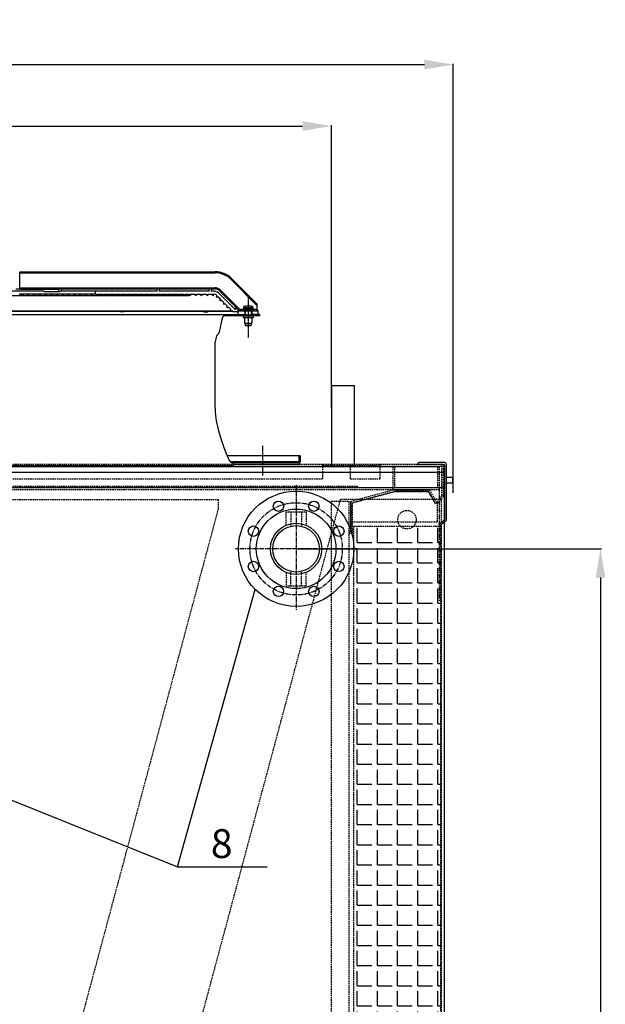
# Model space of a CAD drawing. Units: millimetres. Extents: x 23849 to 34014, y 7731 to 13660.
# Drawn here: x 33000 to 34014, y 11953 to 13660 of the extents above; entities that cross this region are included whole.
import ezdxf
from ezdxf.enums import TextEntityAlignment as Align

# ---------------------------------------------------------------- set-up
doc = ezdxf.new("R2010")
doc.units = ezdxf.units.MM
doc.header["$LTSCALE"] = 0.4
for name, pattern in [('CENTER', [0.6, 0.375, -0.075, 0.075, -0.075]), ('CENTRO2', [28.575, 19.05, -3.175, 3.175, -3.175]), ('TRAZOS2', [9.525, 6.35, -3.175])]:
    doc.linetypes.add(name, pattern=pattern)
for name, color, linetype in [('Anotaciones Finas', 3, 'Continuous'), ('Anotaciones Medias', 3, 'Continuous'), ('Cajetín Fino', 5, 'Continuous'), ('Contornos Ocultos', 6, 'TRAZOS2'), ('Cortes y Secciones', 1, 'Continuous'), ('Cotas', 2, 'Continuous'), ('Ejes', 2, 'CENTRO2')]:
    doc.layers.add(name, color=color, linetype=linetype)
doc.styles.add('DIN 2', font='arial.ttf')
doc.styles.add('UNE00', font='romans.shx', dxfattribs={"width": 0.9})
doc.dimstyles.new('UNE', dxfattribs={"dimscale": 0, "dimtxt": 2.5, "dimasz": 2.5, "dimexe": 1.5, "dimexo": 0, "dimgap": 1, "dimtad": 1, "dimrnd": 1.38778e-17, "dimdsep": 46, "dimtxsty": 'UNE00', "dimcen": 2.5, "dimclrd": 256, "dimclre": 256, "dimclrt": 256, "dimazin": 0, "dimtfac": 1, "dimtmove": 0, "dimatfit": 3, "dimfxl": 1, "dimlwd": -1, "dimlwe": -1, "dimarcsym": 0})

# ---------------------------------------------------------------- blocks, each defined once
blk = doc.blocks.new('*D174')
at = {"layer": 'Cotas', "transparency": 16777216}
for p, q in [((32674.3, 13301.8), (31392.4, 13301.8)), ((31393.9, 13251.8), (31393.9, 10801.8)), ((33462.9, 10751.8), (31392.4, 10751.8))]:
    blk.add_line(p, q, dxfattribs=at)
for points in [[(31385.5, 13251.8), (31402.2, 13251.8), (31393.9, 13301.8)], [(31385.5, 10801.8), (31402.2, 10801.8), (31393.9, 10751.8)]]:
    blk.add_solid(points, dxfattribs=at)
at = {"layer": 'Defpoints', "color": 0, "transparency": 16777216}
for p in [(32674.3, 13301.8), (31393.9, 10751.8), (33462.9, 10751.8)]:
    blk.add_point(p, dxfattribs=at)
at = {"layer": 'Cotas', "transparency": 16777216, "insert": (31348.9, 12026.8), "char_height": 50, "attachment_point": 5, "rotation": 90, "style": 'UNE00'}
blk.add_mtext('2550', dxfattribs=at)
blk = doc.blocks.new('A$C7C307F8E')
at = {"layer": 'Anotaciones Medias'}
for p, q in [((21.8, 44.8), (-23.1, 44.8)), ((24.3, 47.8), (-20.1, 47.8)), ((24.3, -49.5), (24.3, 42.3)), ((27.3, -52.2), (27.3, 44.8)), ((13.7, -59.2), (23.4, -51.5)), ((13.7, -59.2), (15.5, -61.5)), ((15.5, -61.5), (27.3, -52.2))]:
    blk.add_line(p, q, dxfattribs=at)
for centre, radius, start, end in [((-20.1, 44.8), 3, 90, 180), ((21.8, 42.3), 2.5, 0, 90), ((24.3, 44.8), 3, 0, 90), ((21.8, -49.5), 2.5, 308.3773, 0)]:
    blk.add_arc(centre, radius, start, end, dxfattribs=at)
blk = doc.blocks.new('*U49')
at = {"layer": 'Anotaciones Medias'}
blk.add_circle((0, 0), 9, dxfattribs=at)
blk = doc.blocks.new('*U50')
at = {"layer": 'Anotaciones Medias', "color": 0, "linetype": 'ByBlock', "lineweight": -2, "transparency": 16777216}
blk.add_blockref('*U49', (25371.3, -1179.8), dxfattribs=at)
for p, rotation in [((25314.7, -1203.2), 44.99999999999995), ((25427.9, -1203.2), 314.9999999999999), ((25291.3, -1259.8), 89.99999999999994), ((25451.3, -1259.8), 269.9999999999999), ((25314.7, -1316.3), 134.9999999999999), ((25427.9, -1316.3), 225), ((25371.3, -1339.8), 180)]:
    blk.add_blockref('*U49', p, dxfattribs=dict(at, rotation=rotation))
blk = doc.blocks.new('A$C1C1463B8')
at = {"layer": 'Anotaciones Medias'}
for radius in [100, 69, 44.5, 40.4]:
    blk.add_circle((0, 0), radius, dxfattribs=at)
at = {"layer": 'Contornos Ocultos'}
for p, q in [((-17.5, 64.4), (17.5, 64.4)), ((-17.5, 40.9), (-17.5, 64.4)), ((-9, 64.4), (-9, 40.4)), ((9, 64.4), (9, 40.4)), ((17.5, 64.4), (17.5, 40.9)), ((-17.5, -40.9), (-17.5, -64.4)), ((-9, -64.4), (-9, -40.4)), ((9, -64.4), (9, -40.4)), ((17.5, -64.4), (17.5, -40.9)), ((-17.5, -64.4), (17.5, -64.4))]:
    blk.add_line(p, q, dxfattribs=at)
at = {"layer": 'Ejes'}
blk.add_circle((0, 0), 80, dxfattribs=at)
at = {"layer": 'Anotaciones Medias', "rotation": 22.5}
blk.add_blockref('*U50', (-23922.1, -8545.3), dxfattribs=at)
blk = doc.blocks.new('A$C7B0C2142')
at = {"layer": 'Contornos Ocultos'}
for p, q in [((110, 42.3), (110, 65.3)), ((161.2, 42.3), (161.2, 65.3)), ((209.2, 42.3), (209.2, 65.3)), ((1847.3, 65.3), (1847.3, 67.3)), ((1847.3, 42.3), (1847.3, 65.3)), ((1847.3, 65.3), (1895.3, 65.3)), ((1895.3, 65.3), (1895.3, 67.3)), ((1895.3, 65.3), (1946.5, 65.3)), ((1895.3, 42.3), (1895.3, 65.3)), ((1946.5, 65.3), (1946.5, 67.3)), ((1946.5, 42.3), (1946.5, 65.3)), ((110, 42.3), (161.2, 42.3)), ((209.2, 42.3), (1847.3, 42.3)), ((1895.3, 42.3), (1946.5, 42.3)), ((0, 27.3), (2056.5, 27.3)), ((148.2, 29.3), (1908.2, 29.3)), ((148.2, 27.3), (148.2, 29.3)), ((1908.2, 27.3), (1908.2, 29.3)), ((0, 12.3), (8.6, 0)), ((3, 13.2), (11.1, 1.7)), ((8.6, 0), (11.1, 1.7)), ((2053.5, 13.2), (2045.4, 1.7)), ((2047.9, 0), (2045.4, 1.7)), ((2056.5, 12.3), (2047.9, 0))]:
    blk.add_line(p, q, dxfattribs=at)
for points in [[(4, 67.3, 0.414214), (0, 63.3), (0, 12.3)], [(4, 64.3, 0.414214), (3, 63.3), (3, 13.2)], [(2056.5, 12.3), (2056.5, 63.3, 0.414214), (2052.5, 67.3)], [(2053.5, 13.2), (2053.5, 63.3, 0.414214), (2052.5, 64.3)]]:
    blk.add_lwpolyline(points, format="xyb", dxfattribs=at)
for points in [[(4, 67.3), (2052.5, 67.3)], [(4, 64.3), (2052.5, 64.3)]]:
    blk.add_lwpolyline(points, dxfattribs=at)
blk = doc.blocks.new('ventilador ebm')
at = {"layer": 'Anotaciones Finas', "linetype": 'Continuous'}
for p, q in [((47.8, 109.8), (67.8, 109.8)), ((47.8, 109.8), (47.8, 109.1)), ((47.8, 109.1), (67.8, 109.1)), ((48.8, 110.7), (48.1, 110.2)), ((48.1, 110.2), (67.6, 110.2)), ((48.3, 108.6), (67.3, 108.6)), ((48.8, 110.7), (66.8, 110.7)), ((49.8, 114.6), (65.8, 114.6)), ((49.8, 114.6), (49.8, 112.4)), ((49.8, 112.4), (65.8, 112.4)), ((50.8, 102.6), (50.8, 100.1)), ((63.8, 116.6), (51.8, 116.6)), ((52.8, 108.6), (52.8, 101.6)), ((62.8, 108.6), (62.8, 101.6)), ((64.8, 102.6), (64.8, 100.1)), ((65.8, 114.6), (65.8, 112.4)), ((66.8, 110.7), (67.6, 110.2)), ((67.8, 109.8), (67.8, 109.1)), ((49.1, 100.1), (66.6, 100.1)), ((49.1, 100.1), (49.1, 97.1)), ((49.1, 97.1), (66.6, 97.1)), ((50.8, 101.6), (64.8, 101.6)), ((50.8, 101.6), (50.8, 100.1)), ((51.3, 97.1), (51.3, 87.1)), ((51.3, 87.1), (64.3, 87.1)), ((52.8, 87.1), (52.8, 84.1)), ((62.8, 87.1), (62.8, 84.1)), ((64.3, 97.1), (64.3, 87.1)), ((64.8, 101.6), (64.8, 100.1)), ((66.6, 100.1), (66.6, 97.1)), ((52.8, 84.1), (53.3, 83.6)), ((52.8, 84.1), (62.8, 84.1)), ((53.3, 83.6), (62.3, 83.6)), ((62.8, 84.1), (62.3, 83.6))]:
    blk.add_line(p, q, dxfattribs=at)
for centre, radius, start, end in [((48.3, 109.8), 0.5, 120, 180), ((48.3, 109.1), 0.5, 180, 270), ((47.8, 112.4), 2, 300, 0), ((51.8, 114.6), 2, 90, 180), ((63.8, 114.6), 2, 0, 90), ((67.8, 112.4), 2, 180, 240), ((67.3, 109.1), 0.5, 270, 0), ((67.3, 109.8), 0.5, 0, 60)]:
    blk.add_arc(centre, radius, start, end, dxfattribs=at)
at = {"layer": 'Anotaciones Medias', "linetype": 'Continuous'}
for p, q in [((-338, 176.6), (0.7, 176.6)), ((-338, 146.6), (-338, 176.6)), ((-338, 174.6), (0.7, 174.6)), ((0.7, 176.6), (0.7, 174.6)), ((29, 164.9), (27.6, 163.5)), ((72.8, 118.2), (27.6, 163.5)), ((72.8, 121), (29, 164.9)), ((-297.4, 142.7), (-396.6, 142.7)), ((-344.7, 147.1), (-338, 147.1)), ((-338, 148.6), (0.7, 148.6)), ((-338, 146.6), (-270.3, 146.6)), ((-338, 138.2), (-207.2, 138.2)), ((-338, 135.4), (-338, 138.2)), ((-297.4, 142.7), (-297.4, 142.7)), ((-295.3, 142.1), (-268.2, 142.1)), ((-268.8, 147.1), (-268.2, 147.1)), ((-100.1, 146.6), (-266.7, 146.6)), ((-99.8, 142.7), (-266.6, 142.7)), ((-207.2, 142.7), (-207.2, 137.7)), ((-207.2, 137.7), (-204.2, 137.7)), ((-202.1, 137.7), (-194.2, 137.7)), ((-192.1, 137.7), (-184.2, 137.7)), ((-182.1, 137.7), (-174.2, 137.7)), ((-172.1, 137.7), (-164.2, 137.7)), ((-162.1, 137.7), (-154.2, 137.7)), ((-152.1, 137.7), (-144.2, 137.7)), ((-142.1, 137.7), (-134.2, 137.7)), ((-132.1, 137.7), (-124.2, 137.7)), ((-122.1, 137.7), (-114.2, 137.7)), ((-112.1, 137.7), (-104.2, 137.7)), ((-102.1, 137.7), (-94.2, 137.7)), ((-98.6, 147.1), (-98.2, 147.1)), ((-10.1, 146.6), (-96.7, 146.6)), ((-9.8, 142.7), (-96.5, 142.7)), ((-92.1, 137.7), (-84.2, 137.7)), ((-82.1, 137.7), (-74.2, 137.7)), ((-72.1, 137.7), (-64.2, 137.7)), ((-62.1, 137.7), (-54.2, 137.7)), ((-52.1, 137.7), (-44.2, 137.7)), ((-42.1, 137.7), (-34.2, 137.7)), ((-32.1, 137.7), (-24.2, 137.7)), ((-22.1, 137.7), (-14.2, 137.7)), ((-12.1, 137.7), (-4.2, 137.7)), ((0.7, 146.6), (-6.7, 146.6)), ((-0.9, 142.7), (-6.5, 142.7)), ((-2.1, 137.7), (-0.9, 137.7)), ((0.7, 148.6), (0.7, 146.6)), ((35.7, 110.3), (6.1, 139.8)), ((9.2, 145.1), (7.8, 143.7)), ((38.3, 113.1), (7.8, 143.7)), ((43.7, 110.6), (9.2, 145.1)), ((-387.9, 135.3), (-183.1, 135.3)), ((-183.3, 135.4), (-183.2, 135.3)), ((-181.8, 135.3), (-45, 135.3)), ((-177.1, 135.3), (-177.2, 135.4)), ((-123.1, 135.4), (-103.2, 135.4)), ((2.6, 136.2), (3.6, 135.3)), ((5.2, 133.6), (9.6, 129.3)), ((11.2, 127.6), (15.6, 123.3)), ((17.2, 121.6), (21.6, 117.3)), ((72.8, 121), (72.8, 110.6)), ((-783.5, 102.6), (50.8, 102.6)), ((-484.9, 108.5), (27.8, 108.5)), ((-374.5, 108.1), (-164, 108.1)), ((-164.3, 108.5), (-163.3, 107.1)), ((-157.2, 107.1), (-163.3, 107.1)), ((-157.2, 107.1), (-158.1, 108.5)), ((-157.9, 108.1), (-19.9, 108.1)), ((-20.2, 108.5), (-18.9, 107.1)), ((-18.9, 107.1), (-12.1, 107.1)), ((-12.1, 107.1), (-13.1, 108.2)), ((-13.1, 108.1), (30.7, 108.1)), ((23.2, 115.6), (27.6, 111.3)), ((29.2, 109.6), (31.7, 107.1)), ((38.8, 107.1), (31.7, 107.1)), ((32.8, 113.1), (38.1, 113.1)), ((38.8, 107.1), (37.8, 108.1)), ((40.3, 108.6), (48.3, 108.6)), ((40.3, 102.6), (40.3, 108.6)), ((40.3, 102.6), (52.8, 102.6)), ((42.1, 109.4), (40.6, 110.8)), ((49, 110.8), (44.3, 110.8)), ((44.3, 110.8), (44.3, 108.6)), ((51.8, 108.6), (51.8, 102.6)), ((62.8, 102.6), (75.3, 102.6)), ((63.8, 108.6), (63.8, 102.6)), ((77.5, 102.6), (64.8, 102.6)), ((72.3, 110.8), (66.7, 110.8)), ((67.3, 108.6), (75.3, 108.6)), ((72.3, 110.8), (72.3, 108.6)), ((75.3, 102.6), (75.3, 108.6)), ((77.5, 102.6), (77.5, 100.1)), ((12.8, 96.2), (7.4, 71.8)), ((49.1, 100.1), (17.7, 100.1)), ((77.5, 100.1), (66.6, 100.1)), ((0, 51.8), (0, -51.8)), ((2.9, 65.4), (0.1, 52.9)), ((147.8, -142.4), (21.3, -142.4)), ((145.3, -152.9), (27, -152.9)), ((145.3, -142.4), (145.3, -152.9)), ((147.8, -142.4), (147.8, -152.9)), ((143.3, -154.9), (32.6, -154.9)), ((143.3, -157.4), (32.6, -157.4))]:
    blk.add_line(p, q, dxfattribs=at)
for centre, radius in [((-333.2, 136.8), 1.4), ((-323.2, 136.8), 1.4), ((-313.2, 136.8), 1.4), ((-303.2, 136.8), 1.4), ((-293.2, 136.8), 1.4), ((-283.2, 136.8), 1.4), ((-273.2, 136.8), 1.4), ((-268.2, 144.6), 2.5), ((-263.2, 136.8), 1.4), ((-253.2, 136.8), 1.4), ((-243.2, 136.8), 1.4), ((-233.2, 136.8), 1.4), ((-223.2, 136.8), 1.4), ((-213.2, 136.8), 1.4)]:
    blk.add_circle(centre, radius, dxfattribs=at)
for centre, radius, start, end in [((0.7, 136.6), 40, 45, 90), ((0.7, 136.6), 38, 45, 90), ((-203.2, 136.8), 1.4, 139.9948, 40.0052), ((-193.2, 136.8), 1.4, 139.9948, 40.0052), ((-183.2, 136.8), 1.4, 139.9948, 40.0052), ((-173.2, 136.8), 1.4, 139.9948, 40.0052), ((-163.2, 136.8), 1.4, 139.9948, 40.0052), ((-153.2, 136.8), 1.4, 139.9948, 40.0052), ((-143.2, 136.8), 1.4, 139.9948, 40.0052), ((-133.2, 136.8), 1.4, 139.9948, 40.0052), ((-123.2, 136.8), 1.4, 139.9948, 40.0052), ((-113.2, 136.8), 1.4, 139.9948, 40.0052), ((-103.2, 136.8), 1.4, 139.9948, 40.0052), ((-98.2, 144.6), 2.5, 310.5358, 229.4642), ((-93.2, 136.8), 1.4, 139.9948, 40.0052), ((-83.2, 136.8), 1.4, 139.9948, 40.0052), ((-73.2, 136.8), 1.4, 139.9948, 40.0052), ((-63.2, 136.8), 1.4, 139.9948, 40.0052), ((-53.2, 136.8), 1.4, 139.9948, 40.0052), ((-43.2, 136.8), 1.4, 139.9948, 40.0052), ((-33.2, 136.8), 1.4, 139.9948, 40.0052), ((-23.2, 136.8), 1.4, 139.9948, 40.0052), ((-13.2, 136.8), 1.4, 139.9948, 40.0052), ((-8.2, 144.6), 2.5, 310.5358, 229.4642), ((-3.2, 136.8), 1.4, 139.9948, 40.0052), ((-0.9, 132.7), 10, 45, 90), ((-0.9, 132.7), 5, 45, 90), ((0.7, 136.6), 12, 45, 90), ((0.7, 136.6), 10, 45, 90), ((3.8, 133.9), 1.4, 100.1501, 349.8499), ((9.8, 127.9), 1.4, 100.1501, 349.8499), ((15.8, 121.9), 1.4, 100.1501, 349.8499), ((21.8, 115.9), 1.4, 100.1501, 349.8499), ((27.8, 109.9), 1.4, 100.1501, 349.8499), ((38.1, 110.6), 2.5, 261.8699, 188.1301), ((5.3, 143.3), 50, 316.0886, 317.3048), ((5.3, 143.3), 50, 317.3047, 317.6121), ((110.8, 143.3), 50, 220.4997, 220.7078), ((110.9, 143.3), 50, 220.708, 223.911), ((17.7, 95.1), 5, 90, 167.5), ((-0.4, 73.5), 8.02, 301.9954, 347.5), ((5, 51.8), 5, 167.5, 180), ((4.9, 65), 2, 121.9954, 167.5), ((185.5, -51.8), 185.5, 180, 192.5209), ((7.3, -91.3), 5.51, 192.4869, 194.0707), ((7.3, -91.3), 3, 192.5209, 194.0559), ((336.2, -9), 342, 194.0559, 204.272), ((32.6, -145.9), 9, 204.272, 270), ((143.3, -152.9), 4.5, 270, 0), ((143.3, -152.9), 2, 270, 0)]:
    blk.add_arc(centre, radius, start, end, dxfattribs=at)
for points, knots in [([(-295.3, 142.1), (-295.5, 142.1), (-295.9, 142.2), (-296.5, 142.4), (-297, 142.6), (-297.2, 142.7), (-297.4, 142.7)], [0, 0, 0, 0, 0.290352, 0.585261, 0.835302, 1, 1, 1, 1]), ([(-268.8, 147.1), (-269, 147.1), (-269.2, 147.1), (-269.6, 147), (-269.8, 146.9), (-270, 146.8), (-270.2, 146.7), (-270.3, 146.6), (-270.3, 146.6), (-270.3, 146.6)], [0, 0, 0, 0, 0.346887, 0.511649, 0.663585, 0.795632, 0.899888, 0.969591, 1, 1, 1, 1]), ([(-98.6, 147.1), (-98.8, 147.1), (-99.1, 147.1), (-99.4, 147), (-99.6, 146.9), (-99.8, 146.8), (-100, 146.7), (-100.1, 146.6), (-100.1, 146.6), (-100.1, 146.6)], [0, 0, 0, 0, 0.349803, 0.515851, 0.6687, 0.800973, 0.904475, 0.972359, 1, 1, 1, 1]), ([(-8.5, 147.1), (-8.7, 147.1), (-9, 147.1), (-9.3, 147), (-9.6, 146.9), (-9.8, 146.8), (-9.9, 146.7), (-10, 146.6), (-10, 146.6), (-10.1, 146.6)], [0, 0, 0, 0, 0.350708, 0.517156, 0.670288, 0.802629, 0.905892, 0.973209, 1, 1, 1, 1]), ([(-182.6, 135.3), (-182.7, 135.3), (-182.9, 135.3), (-183.1, 135.3), (-183.1, 135.3)], [0, 0, 0, 0, 0.611266, 1, 1, 1, 1]), ([(-181.8, 135.3), (-181.9, 135.3), (-182.1, 135.3), (-182.4, 135.3), (-182.6, 135.3)], [0, 0, 0, 0, 0.277396, 1, 1, 1, 1]), ([(-13.1, 108.2), (-13.1, 108.2), (-13.2, 108.2), (-13.3, 108.3), (-13.4, 108.4), (-13.5, 108.4), (-13.6, 108.5)], [0, 0, 0, 0, 0.11529, 0.326594, 0.626339, 1, 1, 1, 1]), ([(43.7, 110.6), (43.4, 110.4), (43, 110.1), (42.5, 109.8), (42.3, 109.7), (42.2, 109.6)], [0, 0, 0, 0, 0.576653, 0.816746, 1, 1, 1, 1]), ([(72.8, 110.6), (72.7, 110.7), (72.6, 110.8), (72.4, 110.8), (72.3, 110.8)], [0, 0, 0, 0, 0.749474, 1, 1, 1, 1])]:
    blk.add_open_spline(points, degree=3, knots=knots, dxfattribs=at)
blk.add_open_spline([(44.3, 110.8), (44.1, 110.8), (43.9, 110.7), (43.7, 110.6)], degree=3, dxfattribs=at)
at = {"layer": 'Ejes', "linetype": 'CENTER'}
for p, q in [((57.8, 134.9), (57.8, 62.5)), ((82.6, -125.6), (82.6, -176.6))]:
    blk.add_line(p, q, dxfattribs=at)
blk = doc.blocks.new('*D178')
at = {"layer": 'Cotas', "transparency": 16777216}
for p, q in [((33478.5, 12742.3), (34007.2, 12742.3)), ((34005.7, 12692.3), (34005.7, 10801.8)), ((33478.5, 10751.8), (34007.2, 10751.8))]:
    blk.add_line(p, q, dxfattribs=at)
for points in [[(33997.3, 12692.3), (34014, 12692.3), (34005.7, 12742.3)], [(33997.3, 10801.8), (34014, 10801.8), (34005.7, 10751.8)]]:
    blk.add_solid(points, dxfattribs=at)
at = {"layer": 'Defpoints', "color": 0, "transparency": 16777216}
for p in [(33478.5, 12742.3), (33478.5, 10751.8), (34005.7, 10751.8)]:
    blk.add_point(p, dxfattribs=at)
at = {"layer": 'Cotas', "transparency": 16777216, "insert": (33960.7, 11747), "char_height": 50, "attachment_point": 5, "rotation": 90, "style": 'UNE00'}
blk.add_mtext('1990.5', dxfattribs=at)
blk = doc.blocks.new('*D179')
at = {"layer": 'Cotas', "transparency": 16777216}
for p, q in [((31871.5, 13007.8), (31871.5, 13476.8)), ((31921.5, 13475.3), (33489.5, 13475.3)), ((33539.5, 12986.8), (33539.5, 13476.8))]:
    blk.add_line(p, q, dxfattribs=at)
for points in [[(31921.5, 13483.7), (31921.5, 13467), (31871.5, 13475.3)], [(33489.5, 13483.7), (33489.5, 13467), (33539.5, 13475.3)]]:
    blk.add_solid(points, dxfattribs=at)
at = {"layer": 'Defpoints', "color": 0, "transparency": 16777216}
for p in [(33539.5, 13475.3), (31871.5, 13007.8), (33539.5, 12986.8)]:
    blk.add_point(p, dxfattribs=at)
at = {"layer": 'Cotas', "transparency": 16777216, "insert": (32705.5, 13520.3), "char_height": 50, "attachment_point": 5, "style": 'UNE00'}
blk.add_mtext('1668', dxfattribs=at)
blk = doc.blocks.new('*D180')
at = {"layer": 'Cotas', "transparency": 16777216}
for p, q in [((31660.4, 12839.4), (31660.4, 13583.4)), ((31710.4, 13581.9), (33700.6, 13581.9)), ((33750.6, 12839.4), (33750.6, 13583.4))]:
    blk.add_line(p, q, dxfattribs=at)
for points in [[(31710.4, 13590.3), (31710.4, 13573.6), (31660.4, 13581.9)], [(33700.6, 13590.3), (33700.6, 13573.6), (33750.6, 13581.9)]]:
    blk.add_solid(points, dxfattribs=at)
at = {"layer": 'Defpoints', "color": 0, "transparency": 16777216}
for p in [(33750.6, 13581.9), (31660.4, 12839.4), (33750.6, 12839.4)]:
    blk.add_point(p, dxfattribs=at)
at = {"layer": 'Cotas', "transparency": 16777216, "insert": (32705.5, 13626.9), "char_height": 50, "attachment_point": 5, "style": 'UNE00'}
blk.add_mtext('2090', dxfattribs=at)
blk = doc.blocks.new('A$C1B705899')
at = {"layer": 'Contornos Ocultos'}
for p, q in [((-76.3, -70.4), (-76.3, -20.4)), ((-76.3, -20.4), (-76.3, -72.4)), ((-73.3, -75.4), (-73.3, -22.7)), ((73, -22.5), (70.3, -24.1)), ((-79.3, -72.4), (-79.3, -75.4)), ((-76.3, -72.4), (-79.3, -72.4)), ((-79.3, -75.4), (-73.3, -75.4))]:
    blk.add_line(p, q, dxfattribs=at)
for points in [[(73, -22.5), (60, 0), (0, 0), (-76.3, -20.4)], [(70.3, -24.1), (58.1, -3), (0.4, -3), (-73.3, -22.7)], [(-73.3, -41), (-73.3, -22.7), (0.4, -3), (58.1, -3), (70.3, -24.1)], [(73, -22.5), (73, -56.5), (-73.3, -56.5)]]:
    blk.add_lwpolyline(points, dxfattribs=at)
blk = doc.blocks.new('A$C2C6A7DD6')
at = {"layer": 'Contornos Ocultos'}
for p, q in [((0, 2031), (-638, 2031)), ((-638, 2031), (-638, 2015)), ((-638, 2015), (-111, 48.2))]:
    blk.add_line(p, q, dxfattribs=at)
blk = doc.blocks.new('A$C475B7569')
at = {"layer": 'Contornos Ocultos'}
for p, q in [((539.3, 2031), (0, 18.1)), ((715, 2031), (539.3, 2031)), ((715, 63), (715, 2031))]:
    blk.add_line(p, q, dxfattribs=at)
blk.add_circle((655, 1996), 16, dxfattribs=at)

msp = doc.modelspace()

# ---------------------------------------------------------------- hatches: boundary and pattern name
at = {"layer": 'Contornos Ocultos'}
h = msp.add_hatch(dxfattribs=at)
h.set_pattern_fill('ANGLE', color=256, scale=5)
h.set_pattern_definition([(0, (34492.368, 10587.702), (0, 34.925), [25.4, -9.525]), (90, (34492.368, 10587.702), (-34.925, 2e-15), [25.4, -9.525])])
h.paths.add_polyline_path([(33728.491, 10839.797), (33578.491, 10839.797), (33578.491, 12781.797), (33728.491, 12781.797)])

# ---------------------------------------------------------------- linework, layer by layer
at = {"layer": 'Anotaciones Medias', "linetype": 'Continuous'}
msp.add_line((31929.991, 12886.797), (33370.291, 12886.797), dxfattribs=at)
at = {"layer": 'Anotaciones Medias'}
for points in [[(33579.491, 13024.797), (33539.491, 13024.797), (33539.491, 12884.797), (33579.491, 12884.797)], [(31675.491, 10788.797), (33735.491, 10788.797), (33735.491, 12874.797), (31675.491, 12874.797)], [(33739.107, 12866.4), (33749.107, 12866.4), (33749.107, 12856.4), (33739.107, 12856.4)]]:
    msp.add_lwpolyline(points, close=True, dxfattribs=at)
at = {"layer": 'Contornos Ocultos'}
for points in [[(31684.491, 12884.797), (33726.491, 12884.797), (33726.491, 12844.797), (31684.491, 12844.797)], [(31687.491, 12884.797), (33723.491, 12884.797), (33723.491, 12847.797), (31687.491, 12847.797)], [(33646.491, 12884.797), (33726.491, 12884.797), (33726.491, 12844.797), (33646.491, 12844.797)], [(33649.491, 12884.797), (33723.491, 12884.797), (33723.491, 12847.797), (33649.491, 12847.797)], [(33569.491, 10796.797), (33539.491, 10796.797), (33539.491, 12824.702), (33569.491, 12824.702)], [(33728.491, 10839.797), (33578.491, 10839.797), (33578.491, 12781.797), (33728.491, 12781.797)]]:
    msp.add_lwpolyline(points, close=True, dxfattribs=at)
at = {"layer": 'Cortes y Secciones'}
msp.add_line((33646.491, 12844.797), (33706.491, 12844.797), dxfattribs=at)
at = {"layer": 'Cotas'}
msp.add_line((33272.756, 12190.641), (33407.444, 12671.924), dxfattribs=at)
at = {"layer": 'Ejes'}
for p, q in [((33478.442, 12852.592), (33478.442, 12635.797)), ((33726.491, 12847.797), (33726.491, 12651.845)), ((33583.325, 12742.297), (33373.657, 12742.297))]:
    msp.add_line(p, q, dxfattribs=at)

# ---------------------------------------------------------------- block references
for name, p in [('ventilador ebm', (33337.665, 13046.189)), ('A$C7B0C2142', (31677.252, 12821.51)), ('A$C1C1463B8', (33478.491, 12742.297))]:
    msp.add_blockref(name, p)
at = {"layer": 'Contornos Ocultos'}
for name, p in [('A$C7C307F8E', (33711.813, 12843.997)), ('A$C1B705899', (33649.491, 12844.797)), ('A$C475B7569', (33015.491, 10796.797))]:
    msp.add_blockref(name, p, dxfattribs=at)
at = {"layer": 'Ejes', "xscale": -1}
msp.add_blockref('A$C2C6A7DD6', (32705.491, 10796.797), dxfattribs=at)

# ---------------------------------------------------------------- texts
at = {"layer": 'Cajetín Fino', "style": 'DIN 2'}
msp.add_text('8', height=50, dxfattribs=at).set_placement((33330.55, 12190.584), align=Align.BOTTOM_LEFT)

# ---------------------------------------------------------------- dimensions: what is measured, and where the dimension line sits
at = {"layer": 'Cotas'}
for base, p1, p2, override, picture, middle in [((33750.607, 13581.938), (31660.375, 12839.4), (33750.607, 12839.4), {"dimscale": 1, "dimtxt": 50, "dimasz": 50, "dimgap": 20, "dimdec": 0}, '*D180', (32705.491, 13626.938)), ((33539.491, 13475.331), (31871.491, 13007.797), (33539.491, 12986.783), {"dimscale": 1, "dimtxt": 50, "dimasz": 50, "dimgap": 20, "dimdec": 1}, '*D179', (32705.491, 13520.331))]:
    dim = msp.add_linear_dim(base=base, p1=p1, p2=p2, dimstyle='UNE', override=override, dxfattribs=at)
    dim.commit()
    dim.dimension.update_dxf_attribs({"geometry": picture, "text_midpoint": middle})
for base, p1, p2, override, picture, middle in [((31393.859, 10751.797), (32674.278, 13301.812), (33462.937, 10751.797), {"dimscale": 1, "dimtxt": 50, "dimasz": 50, "dimgap": 20, "dimdec": 1}, '*D174', (31348.859, 12026.805)), ((34005.659, 10751.797), (33478.491, 12742.297), (33478.491, 10751.797), {"dimscale": 1, "dimtxt": 50, "dimasz": 50, "dimgap": 20}, '*D178', (33960.659, 11747.047))]:
    dim = msp.add_linear_dim(base=base, p1=p1, p2=p2, angle=90, dimstyle='UNE', override=override, dxfattribs=at)
    dim.commit()
    dim.dimension.update_dxf_attribs({"geometry": picture, "text_midpoint": middle})

# ---------------------------------------------------------------- leaders
msp.add_leader([(32002.957, 12703.367), (33272.756, 12190.641), (33428.256, 12190.641)], dimstyle='UNE', override={"dimscale": 30, "dimasz": 1, "dimtad": 0}, dxfattribs=at)

doc.saveas('drawing.dxf')
